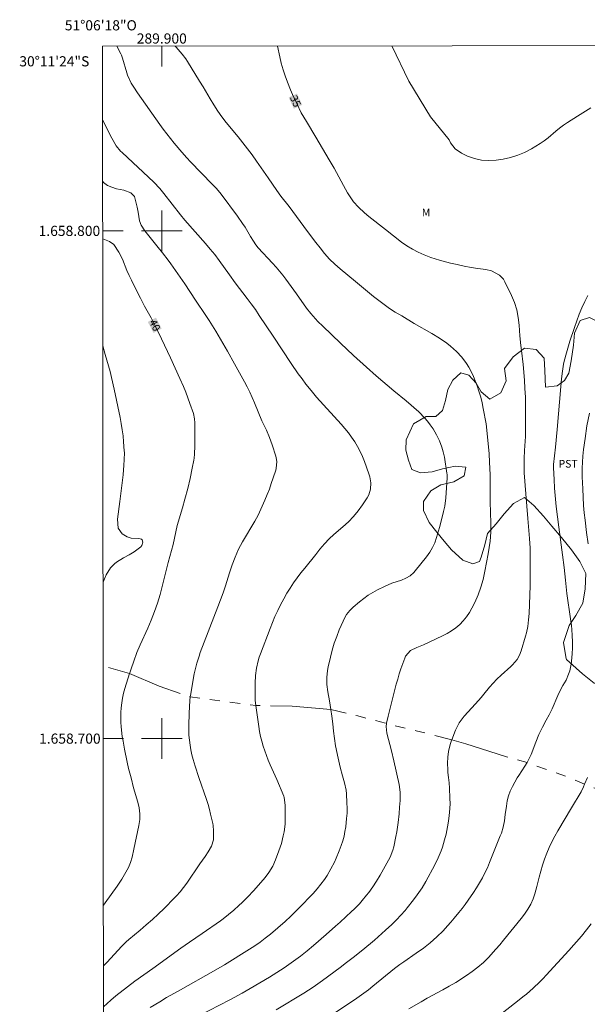
# Model space of a CAD drawing. Units: metres. Extents: x 289872 to 290387, y 1658277 to 1658842.
# Drawn here: x 289872 to 289984, y 1658648 to 1658842 of the extents above; entities that cross this region are included whole.
import ezdxf
from ezdxf.enums import TextEntityAlignment as Align

# ---------------------------------------------------------------- set-up
doc = ezdxf.new("R2010")
doc.units = ezdxf.units.M
doc.header["$MEASUREMENT"] = 0
doc.linetypes.add('Intermitente', pattern=[48, 15, -2, 2, -2, 2, -2, 2, -2, 2, -2, 15])
for name, color, linetype, lineweight in [('Articulacao', 7, 'Continuous', 18), ('Coordenadas', 7, 'Continuous', 9), ('Malha_Coordenadas', 7, 'Continuous', 15), ('Rio_Intermitente', 5, 'Intermitente', 9), ('Topon_Curvas_Mestras_Masc', 255, 'Continuous', 9)]:
    doc.layers.add(name, color=color, linetype=linetype, lineweight=lineweight)
for name, color, linetype, lineweight, true_color in [('Curvas_Intermediarias', 7, 'Continuous', 9, 0x783c14), ('Curvas_Mestras', 7, 'Continuous', 20, 0x783c14), ('Topon_Cultura', 7, 'Continuous', 9, 0x00ff33), ('Topon_Curvas_Mestras', 7, 'Continuous', 9, 0x783c14), ('Topon_Vegetacao', 7, 'Continuous', 9, 0x00ff33), ('Vegetacao', 7, 'Orla8', 9, 0x00ff33)]:
    doc.layers.add(name, color=color, linetype=linetype, lineweight=lineweight, true_color=true_color)
doc.styles.add('Arial', font='arial.ttf', dxfattribs={"height": 1.5})
doc.styles.get("Standard").update_dxf_attribs({"font": 'arial.ttf'})
doc.linetypes.add('Orla8', pattern='A,6,-0.5,["V",Standard,S=1,R=0,X=-0.5,Y=-1],-0.5,6,-0.5,["V",Standard,S=1,R=0,X=-0.5,Y=-1],-0.5', length=14)

msp = doc.modelspace()

# ---------------------------------------------------------------- linework, layer by layer
at = {"layer": 'Articulacao', "flags": 128}
msp.add_lwpolyline([(289888.34, 1658836.38), (290369.85, 1658836.81), (290370.34, 1658282.54), (289888.85, 1658282.1), (289888.34, 1658836.38)], close=True, dxfattribs=at)
at = {"layer": 'Curvas_Intermediarias', "flags": 128}
for points, elevation in [([(289897.71, 1658647.03), (289899.59, 1658648.18), (289900.95, 1658648.99), (289903.19, 1658650.29), (289910.62, 1658654.47), (289912.32, 1658655.47), (289917.24, 1658658.52), (289918.31, 1658659.21), (289919.35, 1658659.92), (289920.37, 1658660.67), (289921.37, 1658661.47), (289922.84, 1658662.71), (289924.26, 1658663.98), (289925.36, 1658665.01), (289926.18, 1658665.8), (289926.99, 1658666.61), (289929.76, 1658669.49), (289930.56, 1658670.39), (289931.32, 1658671.31), (289932.03, 1658672.28), (289932.52, 1658673.03), (289933.29, 1658674.32), (289933.97, 1658675.65), (289934.33, 1658676.43), (289934.93, 1658677.88), (289935.31, 1658678.94), (289935.6, 1658679.85), (289935.85, 1658680.77), (289936.04, 1658681.71), (289936.19, 1658682.65), (289936.37, 1658684.25), (289936.44, 1658685.29), (289936.45, 1658686.33), (289936.43, 1658687.38), (289936.34, 1658689.1), (289936.25, 1658689.84), (289935.95, 1658691.31), (289935.55, 1658692.66), (289935.07, 1658694.39), (289934.68, 1658696.14), (289934.2, 1658698.56), (289933.96, 1658700.01), (289933.79, 1658701.47), (289933.65, 1658702.93), (289933.47, 1658704.39), (289933.28, 1658705.76), (289932.99, 1658707.42), (289932.65, 1658709.24), (289932.49, 1658710.64), (289932.46, 1658712.04), (289932.6, 1658713.44), (289932.73, 1658714.13), (289933.17, 1658716.07), (289933.53, 1658717.44), (289933.93, 1658718.8), (289934.41, 1658720.13), (289934.93, 1658721.44), (289935.67, 1658723.15), (289935.88, 1658723.59), (289936.37, 1658724.43), (289936.97, 1658725.21), (289937.64, 1658725.9), (289938.91, 1658726.96), (289939.75, 1658727.61), (289940.62, 1658728.22), (289941.53, 1658728.78), (289942.45, 1658729.3), (289943.81, 1658729.98), (289945.29, 1658730.6), (289947.13, 1658731.22), (289948.01, 1658731.6), (289948.84, 1658732.09), (289949.56, 1658732.7), (289949.88, 1658733.06), (289952.1, 1658735.83), (289952.72, 1658736.69), (289953.25, 1658737.61), (289953.69, 1658738.58), (289954.04, 1658739.58), (289954.63, 1658741.58), (289955.18, 1658743.63), (289955.44, 1658744.71), (289955.67, 1658745.8), (289955.9, 1658747.44), (289956.15, 1658751.39), (289956.13, 1658751.99), (289956.09, 1658752.29), (289955.6, 1658755.41), (289955.36, 1658756.46), (289955.1, 1658757.37), (289954.63, 1658758.62), (289954.06, 1658759.83), (289953.38, 1658760.99), (289952.79, 1658761.82), (289952.28, 1658762.5), (289951.74, 1658763.14), (289950.55, 1658764.34), (289948.05, 1658766.55), (289945.67, 1658768.49), (289942.18, 1658771.48), (289940.28, 1658773.15), (289937.74, 1658775.45), (289935.13, 1658777.9), (289931.67, 1658781.21), (289930.7, 1658782.18), (289929.78, 1658783.18), (289929.33, 1658783.7), (289928.49, 1658784.78), (289926.51, 1658787.57), (289924.41, 1658790.47), (289923.79, 1658791.29), (289923.15, 1658792.09), (289922.48, 1658792.87), (289921.8, 1658793.63), (289918.99, 1658796.64), (289918.51, 1658797.26), (289918.01, 1658798), (289917.46, 1658798.88), (289916.37, 1658800.7), (289915.9, 1658801.46), (289914.88, 1658802.93), (289911.65, 1658807.24), (289910.73, 1658808.36), (289909.94, 1658809.22), (289905.65, 1658813.62), (289904.95, 1658814.38), (289903.92, 1658815.53), (289902.41, 1658817.29), (289901.68, 1658818.18), (289900.96, 1658819.09), (289900.26, 1658820.01), (289899.59, 1658820.95), (289895.24, 1658827.18), (289894.47, 1658828.31), (289894, 1658829.08), (289893.26, 1658830.7), (289893.12, 1658831.12), (289892.26, 1658834.02), (289892.05, 1658834.58), (289891.92, 1658834.85), (289891.13, 1658836.38)], 37), ([(289902.62, 1658836.39), (289902.8, 1658836.2), (289903.98, 1658834.83), (289904.7, 1658833.86), (289905.03, 1658833.36), (289907.43, 1658829.51), (289908.14, 1658828.34), (289909.5, 1658825.98), (289910.21, 1658824.82), (289911.02, 1658823.56), (289911.83, 1658822.44), (289912.69, 1658821.37), (289915.01, 1658818.51), (289915.94, 1658817.34), (289916.86, 1658816.15), (289917.75, 1658814.95), (289918.62, 1658813.72), (289920.94, 1658810.43), (289922.64, 1658807.96), (289923.45, 1658806.84), (289925.04, 1658804.8), (289925.81, 1658803.8), (289928.67, 1658799.89), (289930.32, 1658797.7), (289931.14, 1658796.63), (289932.04, 1658795.52), (289933.01, 1658794.46), (289934.04, 1658793.46), (289935.12, 1658792.52), (289938.1, 1658790.04), (289941.68, 1658787.09), (289942.7, 1658786.27), (289943.75, 1658785.48), (289944.83, 1658784.72), (289945.93, 1658784.02), (289947.22, 1658783.24), (289949.64, 1658781.79), (289953.12, 1658779.8), (289954.61, 1658778.89), (289956.05, 1658777.9), (289956.82, 1658777.31), (289957.97, 1658776.27), (289959.01, 1658775.11), (289959.93, 1658773.86), (289960.4, 1658773.13), (289961.17, 1658771.67), (289961.8, 1658770.15), (289962.03, 1658769.51), (289962.41, 1658768.4), (289962.74, 1658767.28), (289963.01, 1658766.15), (289963.25, 1658765.01), (289963.8, 1658761.99), (289963.98, 1658760.74), (289964.39, 1658756.06), (289964.5, 1658754.42), (289964.61, 1658751.96), (289964.62, 1658746.61), (289964.72, 1658742.42), (289964.72, 1658740.66), (289964.58, 1658738.9), (289964.22, 1658736.37), (289963.59, 1658732.95), (289963.24, 1658731.37), (289962.79, 1658729.81), (289962.23, 1658728.3), (289961.57, 1658726.81), (289961.03, 1658725.72), (289960.54, 1658724.83), (289959.98, 1658723.99), (289959.32, 1658723.22), (289958.61, 1658722.5), (289957.82, 1658721.85), (289957, 1658721.25), (289956.13, 1658720.72), (289955.23, 1658720.25), (289951.47, 1658718.46), (289950.15, 1658717.96), (289948.91, 1658717.33), (289947.97, 1658716.26), (289947.79, 1658715.87), (289947.03, 1658713.74), (289946.71, 1658712.73), (289946.41, 1658711.73), (289946.14, 1658710.72), (289944.56, 1658704.45), (289944.22, 1658703.05), (289944.21, 1658702.97), (289944.15, 1658702.4), (289944.25, 1658701.09), (289945.2, 1658697.58), (289945.66, 1658695.65), (289946.72, 1658690.95), (289946.9, 1658689.46), (289946.88, 1658687.79), (289946.8, 1658686.49), (289946.68, 1658685.2), (289946.49, 1658683.49), (289946.37, 1658682.56), (289946.23, 1658681.64), (289946.07, 1658680.73), (289945.63, 1658678.69), (289945.44, 1658678), (289944.91, 1658676.68), (289944.59, 1658676.04), (289943.96, 1658674.89), (289942.95, 1658673.1), (289942.23, 1658671.93), (289941.49, 1658670.8), (289940.71, 1658669.7), (289940.3, 1658669.16), (289939.43, 1658668.12), (289938.87, 1658667.49), (289937.85, 1658666.44), (289937.32, 1658665.93), (289935.11, 1658663.88), (289934.2, 1658663.05), (289932.37, 1658661.4), (289929.88, 1658659.25), (289928.6, 1658658.18), (289927.28, 1658657.15), (289925.45, 1658655.82), (289924.06, 1658654.85), (289922.64, 1658653.92), (289921.2, 1658653.02), (289917.39, 1658650.78), (289915.83, 1658649.88), (289914.26, 1658649.01), (289913.37, 1658648.55), (289905.23, 1658644.35)], 36), ([(289984.41, 1658824.25), (289981.81, 1658822.62), (289979.85, 1658821.35), (289979.04, 1658820.8), (289978.26, 1658820.22), (289977.5, 1658819.61), (289976.02, 1658818.35), (289975.25, 1658817.75), (289974.45, 1658817.2), (289973.62, 1658816.68), (289972.71, 1658816.15), (289971.38, 1658815.47), (289970.02, 1658814.9), (289968.59, 1658814.48), (289967.14, 1658814.15), (289965.78, 1658813.93), (289964.34, 1658813.83), (289962.93, 1658813.9), (289961.54, 1658814.23), (289960.18, 1658814.71), (289958.94, 1658815.28), (289957.69, 1658816.13), (289956.78, 1658817.35), (289956.51, 1658817.96), (289952.87, 1658822.47), (289948.61, 1658829.49), (289945.28, 1658836.43)], 34), ([(289888.52, 1658647.16), (289890, 1658648.49), (289890.97, 1658649.32), (289893.22, 1658651.13), (289894.68, 1658652.23), (289898.22, 1658654.73), (289903.77, 1658658.75), (289905.42, 1658659.91), (289907.93, 1658661.62), (289911.52, 1658664.12), (289912.07, 1658664.51), (289913.14, 1658665.33), (289914.16, 1658666.2), (289915.16, 1658667.11), (289915.81, 1658667.75), (289916.93, 1658668.87), (289918.01, 1658670.03), (289919.97, 1658672.18), (289920.37, 1658672.64), (289921.09, 1658673.61), (289921.85, 1658674.87), (289922.4, 1658676.15), (289923.04, 1658677.92), (289923.52, 1658679.37), (289923.91, 1658680.85), (289924.07, 1658681.64), (289924.25, 1658683.17), (289924.28, 1658683.95), (289924.28, 1658686.1), (289924.25, 1658686.88), (289924.05, 1658688.38), (289923.98, 1658688.64), (289922.61, 1658691.94), (289921.33, 1658694.83), (289920.94, 1658695.74), (289920.58, 1658696.66), (289920.25, 1658697.59), (289919.94, 1658698.52), (289919.67, 1658699.47), (289919.43, 1658700.43), (289919.24, 1658701.39), (289919.08, 1658702.37), (289918.52, 1658706.51), (289918.38, 1658707.51), (289918.36, 1658707.76), (289918.35, 1658710.94), (289918.41, 1658712.42), (289918.62, 1658713.89), (289918.96, 1658715.33), (289919.18, 1658716.03), (289919.43, 1658716.73), (289921.3, 1658721.67), (289921.78, 1658722.86), (289922.27, 1658724.05), (289922.81, 1658725.21), (289923.36, 1658726.37), (289923.99, 1658727.56), (289924.59, 1658728.62), (289925.24, 1658729.65), (289925.92, 1658730.66), (289927.37, 1658732.63), (289928.12, 1658733.6), (289930.29, 1658736.27), (289931.12, 1658737.33), (289931.98, 1658738.36), (289932.9, 1658739.32), (289933.87, 1658740.23), (289935.63, 1658741.73), (289936.71, 1658742.71), (289937.73, 1658743.75), (289938.64, 1658744.88), (289939.5, 1658746.05), (289940.43, 1658747.45), (289940.72, 1658747.99), (289941.08, 1658749.13), (289941.13, 1658750.36), (289940.93, 1658751.57), (289940.75, 1658752.16), (289939.87, 1658754.57), (289939.46, 1658755.58), (289939.01, 1658756.56), (289938.5, 1658757.52), (289937.96, 1658758.45), (289937.35, 1658759.36), (289936.71, 1658760.23), (289936.03, 1658761.08), (289935.32, 1658761.9), (289930.47, 1658767.22), (289929.37, 1658768.53), (289928.35, 1658769.83), (289927.6, 1658770.83), (289926.86, 1658771.84), (289925.43, 1658773.9), (289921.88, 1658779.25), (289919.18, 1658783.36), (289918.41, 1658784.5), (289917.61, 1658785.61), (289916.79, 1658786.71), (289914.45, 1658789.77), (289913.31, 1658791.33), (289911.26, 1658794.18), (289910.41, 1658795.32), (289909.54, 1658796.43), (289908.63, 1658797.5), (289904.51, 1658802.13), (289903.65, 1658803.17), (289900.38, 1658807.37), (289899.59, 1658808.37), (289898.46, 1658809.62), (289892.2, 1658815.41), (289891.89, 1658815.72), (289891.05, 1658816.76), (289890.16, 1658818.29), (289888.36, 1658821.84)], 38), ([(289888.51, 1658655.23), (289889.24, 1658656), (289892.04, 1658659.05), (289893.01, 1658659.98), (289893.51, 1658660.42), (289895.73, 1658662.25), (289896.95, 1658663.3), (289898.14, 1658664.36), (289899.31, 1658665.45), (289900.46, 1658666.57), (289902.5, 1658668.62), (289902.88, 1658669.01), (289903.6, 1658669.82), (289904.28, 1658670.68), (289904.92, 1658671.56), (289907.46, 1658675.32), (289908.5, 1658676.8), (289909.09, 1658677.71), (289909.77, 1658678.83), (289910.14, 1658680.08), (289910.2, 1658681.85), (289910.1, 1658682.9), (289910.03, 1658683.26), (289909.61, 1658685.1), (289909.37, 1658686.07), (289909.1, 1658687.04), (289908.8, 1658688), (289907.29, 1658692.33), (289906.55, 1658694.56), (289906.15, 1658695.89), (289905.91, 1658696.83), (289905.71, 1658697.77), (289905.55, 1658698.73), (289905.43, 1658699.69), (289905.34, 1658700.66), (289905.31, 1658701.62), (289905.3, 1658702.59), (289905.36, 1658704.98), (289905.42, 1658706.26), (289905.52, 1658707.53), (289905.61, 1658708.21), (289905.68, 1658708.8), (289905.88, 1658710.07), (289906.38, 1658712.79), (289906.89, 1658714.88), (289907.32, 1658716.27), (289907.57, 1658716.95), (289911.05, 1658725.98), (289911.56, 1658727.33), (289912.05, 1658728.7), (289912.52, 1658730.07), (289913.33, 1658732.64), (289913.86, 1658734.21), (289914.44, 1658735.76), (289915.11, 1658737.28), (289915.89, 1658738.75), (289918.28, 1658742.83), (289918.94, 1658744.03), (289920.27, 1658746.98), (289920.72, 1658748.05), (289921.16, 1658749.13), (289921.55, 1658750.23), (289921.92, 1658751.33), (289922.41, 1658752.9), (289922.5, 1658753.23), (289922.61, 1658754.59), (289922.51, 1658755.27), (289922.43, 1658755.6), (289921.72, 1658757.84), (289921.2, 1658759.31), (289920.57, 1658760.74), (289920.11, 1658761.7), (289919.7, 1658762.61), (289918.24, 1658766.13), (289917.79, 1658767.19), (289917.31, 1658768.23), (289916.79, 1658769.26), (289916.25, 1658770.28), (289914.3, 1658773.82), (289912.9, 1658776.33), (289910.62, 1658780.26), (289910, 1658781.3), (289909.35, 1658782.33), (289908.69, 1658783.35), (289906.66, 1658786.34), (289904.51, 1658789.56), (289901.75, 1658793.5), (289901.23, 1658794.23), (289900.16, 1658795.66), (289899.03, 1658797.06), (289896.64, 1658799.98), (289895.93, 1658801.1), (289895.62, 1658801.98), (289895.33, 1658803.69), (289895.12, 1658804.67), (289894.69, 1658806.48), (289894.6, 1658806.74), (289893.92, 1658807.48), (289892.52, 1658808.04), (289891.11, 1658808.3), (289890.18, 1658808.58), (289889.31, 1658808.97), (289888.55, 1658809.53), (289888.37, 1658809.72)], 39), ([(289933.45, 1658645.61), (289937.92, 1658648.57), (289938.85, 1658649.21), (289939.77, 1658649.87), (289940.67, 1658650.55), (289941.55, 1658651.25), (289945.81, 1658654.71), (289946.85, 1658655.49), (289947.64, 1658656.06), (289950.07, 1658657.71), (289951.47, 1658658.73), (289952.83, 1658659.8), (289954.13, 1658660.95), (289955.35, 1658662.17), (289956.23, 1658663.13), (289956.9, 1658663.88), (289957.55, 1658664.65), (289958.47, 1658665.78), (289959.08, 1658666.56), (289959.69, 1658667.35), (289960.27, 1658668.16), (289961.34, 1658669.7), (289961.95, 1658670.63), (289962.54, 1658671.59), (289963.08, 1658672.56), (289963.59, 1658673.56), (289964.06, 1658674.58), (289964.49, 1658675.61), (289966.6, 1658680.82), (289966.81, 1658681.4), (289967.16, 1658682.59), (289967.4, 1658683.81), (289967.58, 1658685.05), (289967.79, 1658686.72), (289967.96, 1658687.73), (289968.21, 1658688.7), (289968.56, 1658689.64), (289968.98, 1658690.56), (289969.91, 1658692.28), (289970.24, 1658692.73), (289971.46, 1658694.58), (289971.92, 1658695.32), (289972.68, 1658696.87), (289973.59, 1658699.32), (289974.21, 1658700.8), (289974.89, 1658702.25), (289975.65, 1658703.66), (289976.24, 1658704.7), (289976.81, 1658705.87), (289977.91, 1658708.51), (289978.52, 1658709.73), (289978.93, 1658710.43), (289979.53, 1658711.53), (289980.03, 1658712.68), (289980.26, 1658713.36), (289980.55, 1658714.63), (289980.64, 1658715.28), (289980.76, 1658716.69), (289980.83, 1658717.88), (289980.83, 1658719.08), (289980.77, 1658720.28), (289980.68, 1658721.48), (289980.6, 1658722.25), (289980.44, 1658723.56), (289979.68, 1658728.55), (289979.41, 1658731.23), (289979.15, 1658733.72), (289978.83, 1658736.21), (289978.1, 1658741.62), (289977.6, 1658745.7), (289977.53, 1658746.42), (289977.29, 1658749.34), (289977.18, 1658751.01), (289977.08, 1658753.31), (289977.1, 1658754), (289977.47, 1658757.4), (289977.8, 1658760.91), (289978.5, 1658769.34), (289978.64, 1658770.87), (289978.84, 1658772.4), (289979.03, 1658773.77), (289979.16, 1658774.34), (289979.63, 1658775.99), (289980.31, 1658778.25), (289981.18, 1658780.98), (289981.63, 1658782.28), (289982.11, 1658783.57), (289982.65, 1658784.83), (289983.24, 1658786.07), (289983.85, 1658787.3)], 34), ([(289888.4, 1658777.34), (289888.87, 1658775.68), (289889.81, 1658772.28), (289890.09, 1658771.14), (289890.62, 1658768.85), (289891.81, 1658763.24), (289892.03, 1658762.04), (289892.23, 1658760.84), (289892.37, 1658759.63), (289892.48, 1658758.42), (289892.61, 1658756.7), (289892.63, 1658756.34), (289892.61, 1658754.91), (289892.54, 1658753.84), (289892.37, 1658751.92), (289892.1, 1658749.3), (289891.77, 1658746.69), (289891.28, 1658743.2), (289891.42, 1658741.46), (289892.19, 1658740.33), (289893.17, 1658739.75), (289893.94, 1658739.46), (289895.47, 1658739.42), (289895.99, 1658739.3), (289896.15, 1658739.12), (289896.24, 1658738.7), (289896.1, 1658738.03), (289895.9, 1658737.77), (289894.59, 1658736.79), (289893.55, 1658736.19), (289892.48, 1658735.61), (289891.1, 1658734.72), (289890.67, 1658734.4), (289889.93, 1658733.64), (289889.08, 1658732.27), (289888.71, 1658731.44), (289888.44, 1658730.79)], 41), ([(289983.92, 1658738.35), (289983.59, 1658740.61), (289983.28, 1658743), (289983.13, 1658744.47), (289983, 1658745.94), (289982.82, 1658749.19), (289982.74, 1658751.53), (289982.72, 1658753.27), (289982.75, 1658754.45), (289982.84, 1658755.62), (289982.99, 1658756.95), (289983.28, 1658759.1), (289983.65, 1658761.62), (289984.12, 1658764.13)], 33), ([(289948.59, 1658646.76), (289951.02, 1658648.17), (289952.24, 1658648.86), (289955.3, 1658650.52), (289956.57, 1658651.24), (289957.82, 1658651.99), (289959.92, 1658653.32), (289961.08, 1658654.13), (289962.21, 1658654.99), (289963.28, 1658655.91), (289964.27, 1658656.92), (289965.71, 1658658.5), (289966.49, 1658659.4), (289967.26, 1658660.3), (289970.68, 1658664.54), (289971.38, 1658665.45), (289972.03, 1658666.4), (289972.6, 1658667.39), (289973.05, 1658668.44), (289973.4, 1658669.45), (289973.82, 1658670.87), (289974.25, 1658672.71), (289974.56, 1658673.9), (289974.9, 1658675.09), (289975.31, 1658676.26), (289975.74, 1658677.42), (289976.24, 1658678.55), (289976.76, 1658679.67), (289977.33, 1658680.77), (289977.94, 1658681.85), (289980.6, 1658686.35), (289982.52, 1658689.55), (289982.99, 1658690.51), (289983.2, 1658691.01), (289983.75, 1658692.37)], 33), ([(289966.97, 1658645.92), (289969.38, 1658647.8), (289971.29, 1658649.32), (289971.76, 1658649.7), (289973.04, 1658650.84), (289974.37, 1658652.09), (289975.02, 1658652.74), (289975.65, 1658653.41), (289980.1, 1658658.25), (289982.56, 1658661.12), (289983.54, 1658662.31), (289984.48, 1658663.52)], 32)]:
    msp.add_lwpolyline(points, dxfattribs=dict(at, elevation=elevation))
at = {"layer": 'Curvas_Mestras', "flags": 128}
for points, elevation in [([(289922.5, 1658646.55), (289927.93, 1658649.87), (289929.8, 1658651.07), (289930.72, 1658651.7), (289931.63, 1658652.35), (289935.1, 1658654.92), (289936.36, 1658655.88), (289937.62, 1658656.86), (289939.57, 1658658.43), (289941.82, 1658660.32), (289944.01, 1658662.27), (289945.24, 1658663.41), (289946.15, 1658664.29), (289947.03, 1658665.21), (289947.87, 1658666.17), (289948.28, 1658666.66), (289949.52, 1658668.22), (289950.25, 1658669.2), (289951.21, 1658670.64), (289951.92, 1658671.83), (289953.72, 1658675.14), (289954.38, 1658676.5), (289954.96, 1658677.89), (289955.22, 1658678.6), (289955.65, 1658680.05), (289955.93, 1658681.17), (289956.23, 1658682.63), (289956.36, 1658683.36), (289956.49, 1658684.27), (289956.62, 1658685.42), (289956.71, 1658687.14), (289956.7, 1658688.3), (289956.62, 1658690.27), (289956.53, 1658691.29), (289956.4, 1658692.31), (289956.31, 1658693.33), (289956.28, 1658693.84), (289956.23, 1658695.17), (289956.26, 1658696.34), (289956.38, 1658697.49), (289956.65, 1658698.61), (289957.02, 1658699.72), (289957.05, 1658699.79), (289957.81, 1658701.67), (289958.54, 1658703.1), (289959.51, 1658704.39), (289961.72, 1658706.84), (289962.83, 1658708.09), (289963.37, 1658708.74), (289964.47, 1658710.1), (289965.18, 1658710.94), (289965.94, 1658711.73), (289966.74, 1658712.48), (289968.68, 1658714.19), (289969.02, 1658714.51), (289969.91, 1658715.59), (289970.36, 1658716.41), (289970.69, 1658717.29), (289971.56, 1658720.19), (289971.73, 1658720.81), (289972, 1658722.08), (289972.16, 1658723.38), (289972.26, 1658724.67), (289972.46, 1658730.1), (289972.51, 1658732.57), (289972.5, 1658735.03), (289972.46, 1658737.5), (289972.35, 1658739.44), (289972, 1658743.33), (289971.65, 1658748.23), (289971.31, 1658752.36), (289971.28, 1658752.92), (289971.32, 1658755.2), (289971.38, 1658756.72), (289971.54, 1658759.48), (289971.58, 1658760.66), (289971.59, 1658763.91), (289971.57, 1658765.59), (289971.53, 1658767.27), (289971.45, 1658768.95), (289971.35, 1658770.63), (289971.13, 1658773.71), (289970.75, 1658776.45), (289970.64, 1658777.4), (289970.45, 1658779.31), (289970.31, 1658781.43), (289970.13, 1658782.94), (289969.83, 1658784.43), (289969.37, 1658785.87), (289968.79, 1658787.28), (289967.5, 1658789.98), (289967.2, 1658790.48), (289966.43, 1658791.3), (289964.89, 1658792.1), (289963.75, 1658792.37), (289962.2, 1658792.59), (289960.84, 1658792.81), (289959.48, 1658793.06), (289958.14, 1658793.35), (289956.81, 1658793.67), (289954.62, 1658794.25), (289952.92, 1658794.79), (289951.61, 1658795.28), (289950.44, 1658795.78), (289949.31, 1658796.38), (289948.23, 1658797.05), (289947.19, 1658797.79), (289944.01, 1658800.26), (289940.75, 1658802.85), (289939.9, 1658803.56), (289938.68, 1658804.68), (289937.74, 1658805.74), (289937.19, 1658806.51), (289936.56, 1658807.51), (289935.74, 1658808.93), (289933.92, 1658812.35), (289932.95, 1658814.02), (289930.28, 1658818.44), (289928.44, 1658821.53), (289927.45, 1658823.28), (289926.54, 1658825.06), (289925.7, 1658826.89), (289925.31, 1658827.81), (289924.71, 1658829.3), (289924.27, 1658830.52), (289923.86, 1658831.75), (289923.51, 1658833.01), (289923.21, 1658834.27), (289922.74, 1658836.41)], 35), ([(289888.38, 1658798.46), (289889.72, 1658797.93), (289890.54, 1658797.29), (289891.53, 1658795.81), (289892.24, 1658794.42), (289893.15, 1658792.21), (289893.57, 1658791.24), (289894.02, 1658790.28), (289894.49, 1658789.33), (289895.79, 1658786.76), (289896.62, 1658785.2), (289897.88, 1658782.87), (289898.69, 1658781.3), (289899.95, 1658778.73), (289901.69, 1658775.01), (289903.54, 1658770.95), (289904.25, 1658769.32), (289904.7, 1658768.22), (289905.53, 1658766.01), (289906.22, 1658764.03), (289906.43, 1658762.98), (289906.48, 1658762.18), (289906.52, 1658757.68), (289906.44, 1658756.05), (289906.34, 1658755.24), (289906.28, 1658754.84), (289905.97, 1658753.25), (289905.55, 1658751.26), (289905.09, 1658749.29), (289904.55, 1658747.18), (289904.08, 1658745.43), (289903.04, 1658741.97), (289902.23, 1658738.26), (289901.24, 1658734.66), (289899.65, 1658728.4), (289899.17, 1658726.69), (289898.59, 1658725.01), (289897.94, 1658723.36), (289897.24, 1658721.74), (289895.74, 1658718.45), (289895.11, 1658716.95), (289894.48, 1658715.28), (289893.94, 1658713.75), (289893.69, 1658712.98), (289893.65, 1658712.85), (289892.72, 1658709.87), (289892.46, 1658708.93), (289892.25, 1658707.99), (289892.11, 1658707.03), (289892.02, 1658706.09), (289891.95, 1658705.15), (289891.92, 1658704.2), (289891.94, 1658703.26), (289892.01, 1658702.31), (289892.23, 1658700.43), (289892.38, 1658699.49), (289892.67, 1658697.9), (289893.19, 1658695.39), (289893.48, 1658694.14), (289893.94, 1658692.3), (289894.46, 1658690.32), (289895.27, 1658687.49), (289895.54, 1658686.36), (289895.68, 1658685.21), (289895.67, 1658684.04), (289895.51, 1658682.9), (289894.52, 1658678.21), (289894.16, 1658676.65), (289893.87, 1658675.62), (289893.46, 1658674.64), (289892.95, 1658673.68), (289892.12, 1658672.29), (289891.21, 1658670.95), (289888.84, 1658667.65), (289888.5, 1658667.17)], 40)]:
    msp.add_lwpolyline(points, dxfattribs=dict(at, elevation=elevation))
at = {"layer": 'Malha_Coordenadas', "flags": 128}
for points in [[(289900, 1658836.39), (289900, 1658832.39)], [(289900, 1658804), (289900, 1658796)], [(289888.38, 1658800), (289892.38, 1658800)], [(289904, 1658800), (289896, 1658800)], [(289900, 1658704), (289900, 1658696)], [(289888.47, 1658700), (289892.47, 1658700)], [(289904, 1658700), (289896, 1658700)]]:
    msp.add_lwpolyline(points, dxfattribs=at)
at = {"layer": 'Rio_Intermitente', "flags": 128}
msp.add_lwpolyline([(290126.99, 1658679.29), (290121.35, 1658679.98), (290113.12, 1658680.03), (290109.36, 1658679.79), (290103.22, 1658679.35), (290095.63, 1658678.22), (290087.16, 1658676.84), (290083.27, 1658675.9), (290076.58, 1658674.31), (290071.19, 1658672.37), (290063.98, 1658670.55), (290058.96, 1658669.79), (290055.38, 1658669.48), (290050.51, 1658668.92), (290046.56, 1658669.42), (290042.92, 1658669.86), (290039.29, 1658670.98), (290035.59, 1658671.72), (290032.46, 1658673.48), (290029.45, 1658674.85), (290023.86, 1658677), (290019.03, 1658679.32), (290014.52, 1658681.26), (290009.54, 1658682.26), (290005.66, 1658683.39), (290001.77, 1658684.52), (289997.26, 1658685.81), (289993.49, 1658687.19), (289988.29, 1658689.01), (289983.2, 1658691.01), (289979.81, 1658692.45), (289975.67, 1658693.89), (289971.92, 1658695.32), (289967.85, 1658696.39), (289962.71, 1658698.02), (289959.81, 1658698.95), (289957.05, 1658699.79), (289950.03, 1658701.54), (289944.21, 1658702.97), (289938.57, 1658704.47), (289933.28, 1658705.76), (289925.63, 1658706.38), (289918.52, 1658706.51), (289912.5, 1658707.26), (289905.61, 1658708.21), (289899.46, 1658710.34), (289893.65, 1658712.85), (289888.46, 1658714.28)], dxfattribs=at)
at = {"layer": 'Topon_Curvas_Mestras_Masc'}
for points in [[(289924.96, 1658826.28, 35), (289925.98, 1658824.07, 35), (289926.6, 1658827.04, 35), (289927.62, 1658824.82, 35)], [(289897.25, 1658782.08, 40), (289898.36, 1658779.91, 40), (289898.85, 1658782.91, 40), (289899.97, 1658780.74, 40)]]:
    msp.add_solid(points, dxfattribs=at)
at = {"layer": 'Vegetacao', "flags": 128}
msp.add_lwpolyline([(289995.64, 1658784.21), (289994.28, 1658784.22), (289993.13, 1658784), (289991.31, 1658783.97), (289989.49, 1658783.56), (289988.33, 1658783.03), (289987.03, 1658782.23), (289985.33, 1658782.32), (289984.18, 1658782.93), (289982.32, 1658782.36), (289981.21, 1658779.85), (289981.01, 1658777.5), (289980.56, 1658774.43), (289980.06, 1658772), (289979.22, 1658770.55), (289977.79, 1658769.49), (289975.47, 1658769.23), (289975.35, 1658772.47), (289975.22, 1658774.95), (289973.64, 1658776.66), (289971.38, 1658776.92), (289969.12, 1658775.18), (289967.44, 1658772.92), (289967.73, 1658770.44), (289966.68, 1658768.1), (289964.51, 1658766.87), (289962.83, 1658768.31), (289961.83, 1658770.01), (289960.38, 1658771.55), (289958.86, 1658772.06), (289957.24, 1658770.6), (289956.29, 1658768.78), (289955.8, 1658766.61), (289955.25, 1658764.63), (289953.89, 1658763.44), (289952.03, 1658763.44), (289949.53, 1658762.03), (289948.11, 1658758.87), (289948.02, 1658756.82), (289948.51, 1658754.82), (289949.18, 1658752.99), (289950.9, 1658752.37), (289953.21, 1658752.53), (289955.25, 1658753.16), (289957.75, 1658753.67), (289959.84, 1658753.49), (289959.51, 1658751.78), (289957.47, 1658750.56), (289954.89, 1658749.97), (289952.92, 1658748.81), (289951.48, 1658746.71), (289951.47, 1658744.9), (289952.63, 1658742.56), (289954.14, 1658740.68), (289955.55, 1658738.86), (289957.01, 1658737.16), (289959.21, 1658735.16), (289961.19, 1658734.4), (289962.52, 1658734.88), (289962.81, 1658735.72), (289963.56, 1658738.14), (289964.07, 1658740.4), (289965.8, 1658742.3), (289967.37, 1658744.26), (289969.18, 1658746.33), (289971.37, 1658747.49), (289973.19, 1658745.94), (289975.08, 1658743.82), (289976.77, 1658741.82), (289978.61, 1658739.61), (289980.58, 1658737.15), (289982.28, 1658734.87), (289983.43, 1658732.5), (289983.3, 1658729.53), (289982.81, 1658726.7), (289981.48, 1658724.24), (289980.15, 1658722.27), (289979.04, 1658718.91), (289979.54, 1658715.69), (289979.65, 1658715.59), (289982.76, 1658712.75), (289985.04, 1658710.95), (289987.38, 1658710.05), (289990.01, 1658710.17), (289991.55, 1658711.08), (289993.68, 1658713.08), (289995.72, 1658714.76), (289998.23, 1658715.71), (290000.83, 1658716.63), (290002.08, 1658718.68), (290002.89, 1658721.27), (290002.83, 1658723.71), (290001.96, 1658727.91), (290000.7, 1658731.54), (289999.84, 1658735.4), (289999.56, 1658738.79), (289999.32, 1658741.41), (289999.38, 1658743.96), (289999.41, 1658747.67), (289999.47, 1658751.37), (289999.59, 1658755.37), (290000.9, 1658758.45), (290001.66, 1658762.07), (290002.63, 1658765.67), (290001.98, 1658768.95), (290002.28, 1658772.3), (290004.16, 1658774.61), (290006.96, 1658776.85), (290010.46, 1658779.04), (290013.43, 1658780.97), (290016.41, 1658782.78), (290018.92, 1658784.38), (290021.76, 1658784.74), (290025.94, 1658783.58), (290029.37, 1658784.01), (290031.88, 1658784.16), (290034.63, 1658785.32), (290037.14, 1658786.35), (290038.28, 1658786.41), (290040.78, 1658787.39), (290043.48, 1658788.97), (290044.31, 1658789.43), (290046.83, 1658790.06), (290050.37, 1658790.74), (290052.86, 1658791.99), (290054.95, 1658793.15), (290058.07, 1658796.31), (290057.89, 1658798.26), (290056.82, 1658800.67), (290055.17, 1658801.88), (290052.53, 1658802.41), (290049.93, 1658802.41), (290047.65, 1658801.58), (290043.53, 1658799.83), (290039.86, 1658799.47), (290037.56, 1658801.51), (290034.6, 1658804.64), (290032.61, 1658806.36), (290030.46, 1658807.13), (290027.61, 1658807.22), (290025.54, 1658807.11), (290022.73, 1658807.12), (290018.88, 1658806.51), (290016.74, 1658805.23), (290015.4, 1658803.49), (290013.48, 1658801.49), (290011.57, 1658799.21), (290010.11, 1658797.18), (290007.96, 1658794.9), (290005, 1658792.05), (290002.06, 1658789.24), (290000.13, 1658787.62), (289997.33, 1658785.39)], close=True, dxfattribs=at)

# ---------------------------------------------------------------- texts
at = {"layer": 'Coordenadas', "style": 'Arial'}
for s, p in [('51°06\'18"O', (289888, 1658839.49)), ('289.900', (289900, 1658836.89))]:
    msp.add_text(s, height=2, dxfattribs=at).set_placement(p, align=Align.CENTER)
for s, p in [('30°11\'24"S', (289885.74, 1658833.4)), ('1.658.800', (289887.88, 1658800)), ('1.658.700', (289887.97, 1658700))]:
    msp.add_text(s, height=2, dxfattribs=at).set_placement(p, align=Align.MIDDLE_RIGHT)
at = {"layer": 'Topon_Cultura', "style": 'Arial'}
msp.add_text('PST', height=1.5, dxfattribs=at).set_placement((289978.07, 1658753.38))
at = {"layer": 'Topon_Curvas_Mestras', "style": 'Arial'}
for s, rotation, p in [('35', 294.6559, (289926.31, 1658825.55, 35)), ('40', 297.2903, (289898.63, 1658781.41, 40))]:
    msp.add_text(s, height=1.5, rotation=rotation, dxfattribs=at).set_placement(p, align=Align.MIDDLE_CENTER)
at = {"layer": 'Topon_Vegetacao', "style": 'Arial'}
msp.add_text('M', height=1.5, dxfattribs=at).set_placement((289951.17, 1658802.89))

doc.saveas('drawing.dxf')
